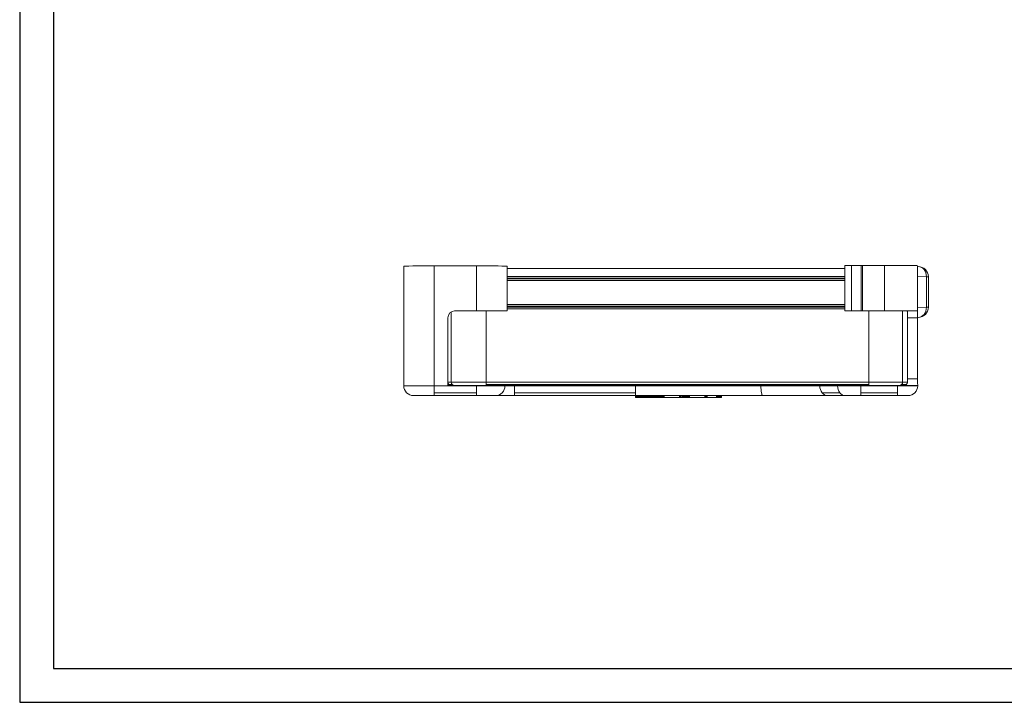
# Model space of a CAD drawing. Units: millimetres. Extents: x 0 to 1219, y -630 to 202.
# Drawn here: x 310 to 455, y -420 to -319 of the extents above; entities that cross this region are included whole.
import ezdxf

# ---------------------------------------------------------------- set-up
doc = ezdxf.new("R2010")
doc.units = ezdxf.units.MM
doc.layers.add('STYCZNE KRAWĘDZIE', color=7, linetype='Continuous', lineweight=0)
doc.layers.add('WIDOCZNA', color=7, linetype='Continuous', lineweight=0)

msp = doc.modelspace()

# ---------------------------------------------------------------- linework, layer by layer
for points in [[(310, -420), (598.502, -420), (598.502, -218.493), (310, -218.493)], [(593.502, -223.493), (315, -223.493), (315, -415), (593.502, -415)]]:
    msp.add_lwpolyline(points, close=True)
at = {"layer": 'STYCZNE KRAWĘDZIE'}
for p, q in [((371.223, -373.287), (371.223, -355.587)), ((377.473, -362.237), (377.473, -355.587)), ((432.855, -362.237), (432.855, -355.536)), ((434.285, -362.237), (434.285, -355.54)), ((434.477, -362.237), (434.477, -355.54)), ((437.709, -362.237), (437.709, -355.527)), ((431.849, -357.148), (381.973, -357.148)), ((431.849, -357.397), (381.973, -357.397)), ((381.973, -357.516), (431.849, -357.516)), ((442.615, -357.161), (443.91, -357.176)), ((444.196, -357.176), (443.91, -357.176)), ((443.91, -357.176), (443.91, -361.689)), ((381.973, -357.765), (431.849, -357.765)), ((381.973, -361.299), (431.849, -361.299)), ((381.973, -361.548), (431.849, -361.548)), ((381.973, -361.668), (431.849, -361.668)), ((381.973, -361.917), (431.849, -361.917)), ((443.91, -361.689), (442.615, -361.704)), ((444.196, -361.689), (443.91, -361.689)), ((373.718, -372.737), (373.718, -362.381)), ((378.893, -372.737), (378.893, -362.237)), ((435.392, -372.737), (435.392, -362.237)), ((440.394, -372.737), (440.394, -362.237)), ((441.109, -363.237), (442.609, -363.237)), ((441.115, -362.485), (441.115, -362.431)), ((441.109, -372.237), (442.609, -372.237)), ((366.722, -373.287), (371.223, -373.287)), ((371.223, -373.287), (377.473, -373.287)), ((371.223, -374.312), (371.223, -373.287)), ((373.718, -372.737), (373.236, -372.737)), ((373.865, -373.09), (373.369, -373.09)), ((378.893, -372.737), (373.718, -372.737)), ((377.473, -373.287), (377.473, -373.237)), ((377.473, -373.287), (381.663, -373.287)), ((377.473, -374.312), (377.473, -373.287)), ((378.893, -372.737), (435.392, -372.737)), ((378.893, -373.09), (378.893, -372.737)), ((378.893, -373.237), (378.893, -373.09)), ((378.893, -373.09), (435.392, -373.09)), ((381.663, -373.287), (381.663, -373.237)), ((382.214, -373.287), (381.663, -373.287)), ((382.214, -373.287), (382.214, -373.237)), ((383.059, -373.287), (382.214, -373.287)), ((383.059, -373.287), (383.059, -373.237)), ((400.929, -373.287), (383.059, -373.287)), ((383.059, -373.287), (383.059, -374.312)), ((400.929, -373.287), (400.929, -373.237)), ((400.929, -373.287), (400.929, -374.312)), ((419.464, -373.287), (400.929, -373.287)), ((419.464, -373.287), (419.464, -373.237)), ((428.174, -373.287), (419.464, -373.287)), ((428.174, -373.287), (428.174, -373.237)), ((430.785, -373.287), (428.174, -373.287)), ((430.785, -373.287), (430.785, -373.237)), ((430.785, -373.287), (434.232, -373.287)), ((434.232, -373.287), (434.232, -373.237)), ((439.632, -373.287), (434.232, -373.287)), ((434.232, -373.287), (434.232, -374.312)), ((440.394, -372.737), (435.392, -372.737)), ((435.392, -373.09), (435.392, -372.737)), ((435.392, -373.237), (435.392, -373.09)), ((439.632, -373.287), (439.632, -373.237)), ((439.632, -373.287), (442.632, -373.287)), ((439.632, -373.287), (439.632, -374.312)), ((440.248, -373.09), (440.971, -373.09)), ((440.394, -372.737), (441.111, -372.737)), ((371.223, -374.737), (371.223, -374.312)), ((371.223, -374.312), (377.473, -374.312)), ((377.473, -374.737), (377.473, -374.312)), ((400.929, -374.312), (383.059, -374.312)), ((383.059, -374.312), (383.059, -374.737)), ((400.929, -374.312), (400.929, -374.737)), ((431.11, -374.312), (428.499, -374.312)), ((434.232, -374.312), (434.232, -374.737)), ((439.632, -374.312), (434.232, -374.312)), ((439.632, -374.312), (439.632, -374.737))]:
    msp.add_line(p, q, dxfattribs=at)
for centre, major_axis, ratio, start_param, end_param in [((442.696, -357.176), (-0.018, -1.5), 0.8089968, -4.702672, -3.1415927), ((442.696, -361.689), (-0.018, 1.5), 0.8089968, 3.1415927, 4.702672), ((374.218, -372.737), (0, 0.5), 0.9998477, 1.5707963, 2.3561945), ((374.218, -372.737), (0, 0.5), 0.9998477, 2.3561945, 3.1415927), ((380.313, -373.287), (0, 1.45), 0.9311045, 3.1415927, 4.712389), ((419.732, -373.287), (0, 1.45), 0.1853475, 1.5707963, 3.1415927), ((429.285, -373.287), (0, -1.45), 0.7660444, -1.5707963, -0.7853982), ((431.896, -373.287), (0, -1.45), 0.7660444, -1.5707963, -0.7853982), ((439.894, -372.737), (0, 0.5), 0.9998477, 3.1415927, 3.9269908), ((439.894, -372.737), (0, 0.5), 0.9998477, 3.9269908, 4.712389), ((429.285, -373.287), (0, -1.45), 0.7660444, -0.7853982, 0), ((431.896, -373.287), (0, -1.45), 0.7660444, -0.7853982, 0)]:
    msp.add_ellipse(centre, major_axis=major_axis, ratio=ratio, start_param=start_param, end_param=end_param, dxfattribs=at)
for points, degree in [([(442.621, -355.675), (442.62, -355.675), (442.619, -355.675), (442.618, -355.676), (442.616, -355.676), (442.615, -355.676)], 5), ([(373.722, -373.237), (373.624, -373.237), (373.526, -373.211), (373.438, -373.16), (373.369, -373.09)], 4)]:
    msp.add_open_spline(points, degree=degree, dxfattribs=at)
msp.add_open_spline([(373.369, -373.09), (373.325, -373.046), (373.289, -372.993), (373.264, -372.935), (373.261, -372.93), (373.259, -372.924), (373.257, -372.918)], degree=3, knots=[0, 0, 0, 0, 0.5402072, 0.5402072, 0.5402072, 0.59286509, 0.59286509, 0.59286509, 0.59286509], dxfattribs=at)
at = {"layer": 'WIDOCZNA'}
for p, q in [((366.722, -373.287), (366.722, -355.626)), ((371.223, -355.587), (377.473, -355.587)), ((381.973, -362.237), (381.973, -355.626)), ((431.849, -355.958), (381.973, -355.958)), ((431.849, -362.237), (431.849, -355.542)), ((432.855, -355.536), (434.285, -355.54)), ((434.477, -355.54), (437.709, -355.527)), ((442.615, -362.457), (442.615, -355.554)), ((442.615, -355.675), (442.621, -355.675)), ((442.621, -355.675), (442.621, -355.675)), ((442.621, -355.675), (442.714, -355.676)), ((444.196, -357.176), (444.196, -361.689)), ((373.236, -373.237), (373.236, -363.237)), ((377.473, -362.237), (374.236, -362.237)), ((381.973, -362.237), (377.473, -362.237)), ((432.855, -362.237), (431.849, -362.237)), ((434.285, -362.237), (432.855, -362.237)), ((434.285, -362.237), (434.477, -362.237)), ((437.709, -362.237), (434.477, -362.237)), ((442.558, -362.237), (437.709, -362.237)), ((441.109, -372.237), (441.109, -363.237)), ((442.609, -372.237), (442.609, -363.237)), ((442.714, -363.189), (442.621, -363.19)), ((377.473, -373.237), (373.236, -373.237)), ((373.723, -373.237), (373.722, -373.237)), ((377.473, -373.237), (381.663, -373.237)), ((382.214, -373.237), (381.663, -373.237)), ((383.059, -373.237), (382.214, -373.237)), ((400.929, -373.237), (383.059, -373.237)), ((419.464, -373.237), (400.929, -373.237)), ((428.174, -373.237), (419.464, -373.237)), ((430.785, -373.237), (428.174, -373.237)), ((430.785, -373.237), (434.232, -373.237)), ((439.632, -373.237), (434.232, -373.237)), ((439.632, -373.237), (442.632, -373.237)), ((442.632, -373.287), (442.632, -373.237)), ((368.172, -374.737), (371.223, -374.737)), ((371.223, -374.737), (377.473, -374.737)), ((377.473, -374.737), (380.313, -374.737)), ((383.059, -374.737), (380.313, -374.737)), ((400.929, -374.737), (383.059, -374.737)), ((419.732, -374.737), (400.929, -374.737)), ((400.958, -374.987), (400.958, -374.737)), ((400.96, -374.987), (400.958, -374.987)), ((400.96, -374.987), (400.96, -374.737)), ((400.965, -374.987), (400.96, -374.987)), ((400.965, -374.987), (400.965, -374.737)), ((400.974, -374.987), (400.965, -374.987)), ((400.974, -374.987), (400.974, -374.737)), ((400.987, -374.987), (400.974, -374.987)), ((400.987, -374.987), (400.987, -374.737)), ((401.004, -374.987), (400.987, -374.987)), ((401.004, -374.987), (401.004, -374.737)), ((401.024, -374.987), (401.004, -374.987)), ((401.024, -374.987), (401.024, -374.737)), ((401.048, -374.987), (401.024, -374.987)), ((401.048, -374.987), (401.048, -374.737)), ((401.075, -374.987), (401.048, -374.987)), ((401.075, -374.987), (401.075, -374.737)), ((401.106, -374.987), (401.075, -374.987)), ((401.106, -374.987), (401.106, -374.737)), ((401.141, -374.987), (401.106, -374.987)), ((401.141, -374.987), (401.141, -374.737)), ((401.178, -374.987), (401.141, -374.987)), ((401.178, -374.987), (401.178, -374.737)), ((401.219, -374.987), (401.178, -374.987)), ((401.219, -374.987), (401.219, -374.737)), ((401.263, -374.987), (401.219, -374.987)), ((401.263, -374.987), (401.263, -374.737)), ((401.31, -374.987), (401.263, -374.987)), ((401.31, -374.987), (401.31, -374.737)), ((401.359, -374.987), (401.31, -374.987)), ((401.359, -374.987), (401.359, -374.737)), ((401.411, -374.987), (401.359, -374.987)), ((401.411, -374.987), (401.411, -374.737)), ((401.466, -374.987), (401.411, -374.987)), ((401.466, -374.987), (401.466, -374.737)), ((401.522, -374.987), (401.466, -374.987)), ((401.522, -374.987), (401.522, -374.737)), ((401.58, -374.987), (401.522, -374.987)), ((401.58, -374.987), (401.58, -374.737)), ((401.64, -374.987), (401.58, -374.987)), ((401.64, -374.987), (401.64, -374.737)), ((401.702, -374.987), (401.64, -374.987)), ((401.702, -374.987), (401.702, -374.737)), ((401.765, -374.987), (401.702, -374.987)), ((401.765, -374.987), (401.765, -374.737)), ((401.829, -374.987), (401.765, -374.987)), ((401.829, -374.987), (401.829, -374.737)), ((401.894, -374.987), (401.829, -374.987)), ((401.894, -374.987), (401.894, -374.737)), ((401.96, -374.987), (401.894, -374.987)), ((401.96, -374.987), (401.96, -374.737)), ((402.027, -374.987), (401.96, -374.987)), ((402.027, -374.987), (402.027, -374.737)), ((402.095, -374.987), (402.027, -374.987)), ((402.095, -374.987), (402.095, -374.737)), ((402.164, -374.987), (402.095, -374.987)), ((402.164, -374.987), (402.164, -374.737)), ((402.233, -374.987), (402.164, -374.987)), ((402.233, -374.987), (402.233, -374.737)), ((402.304, -374.987), (402.233, -374.987)), ((402.304, -374.987), (402.304, -374.737)), ((402.387, -374.987), (402.304, -374.987)), ((402.387, -374.987), (402.387, -374.737)), ((402.465, -374.987), (402.387, -374.987)), ((402.465, -374.987), (402.465, -374.737)), ((402.54, -374.987), (402.465, -374.987)), ((402.54, -374.987), (402.54, -374.737)), ((402.609, -374.987), (402.54, -374.987)), ((402.609, -374.987), (402.609, -374.737)), ((402.675, -374.987), (402.609, -374.987)), ((402.675, -374.987), (402.675, -374.737)), ((402.738, -374.987), (402.675, -374.987)), ((402.738, -374.987), (402.738, -374.737)), ((402.796, -374.987), (402.738, -374.987)), ((402.796, -374.987), (402.796, -374.737)), ((402.851, -374.987), (402.796, -374.987)), ((402.851, -374.987), (402.851, -374.737)), ((402.905, -374.987), (402.851, -374.987)), ((402.905, -374.987), (402.905, -374.737)), ((402.957, -374.987), (402.905, -374.987)), ((402.957, -374.987), (402.957, -374.737)), ((403.008, -374.987), (402.957, -374.987)), ((403.008, -374.987), (403.008, -374.737)), ((403.058, -374.987), (403.008, -374.987)), ((403.058, -374.987), (403.058, -374.737)), ((403.108, -374.987), (403.058, -374.987)), ((403.108, -374.987), (403.108, -374.737)), ((403.157, -374.987), (403.108, -374.987)), ((403.157, -374.987), (403.157, -374.737)), ((403.205, -374.987), (403.157, -374.987)), ((403.205, -374.987), (403.205, -374.737)), ((403.252, -374.987), (403.205, -374.987)), ((403.252, -374.987), (403.252, -374.737)), ((403.297, -374.987), (403.252, -374.987)), ((403.297, -374.987), (403.297, -374.737)), ((403.342, -374.987), (403.297, -374.987)), ((403.342, -374.987), (403.342, -374.737)), ((403.345, -374.987), (403.342, -374.987)), ((403.345, -374.987), (403.345, -374.737)), ((403.348, -374.987), (403.345, -374.987)), ((403.348, -374.987), (403.348, -374.737)), ((403.373, -374.987), (403.348, -374.987)), ((403.373, -374.987), (403.373, -374.737)), ((403.395, -374.987), (403.373, -374.987)), ((403.395, -374.987), (403.395, -374.737)), ((403.414, -374.987), (403.395, -374.987)), ((403.414, -374.987), (403.414, -374.737)), ((403.429, -374.987), (403.414, -374.987)), ((403.429, -374.987), (403.429, -374.737)), ((403.442, -374.987), (403.429, -374.987)), ((403.442, -374.987), (403.442, -374.737)), ((403.452, -374.987), (403.442, -374.987)), ((403.452, -374.987), (403.452, -374.737)), ((403.46, -374.987), (403.452, -374.987)), ((403.46, -374.987), (403.46, -374.737)), ((403.465, -374.987), (403.46, -374.987)), ((403.465, -374.987), (403.465, -374.737)), ((403.467, -374.987), (403.465, -374.987)), ((403.467, -374.987), (403.467, -374.737)), ((403.468, -374.987), (403.467, -374.987)), ((403.468, -374.987), (403.468, -374.737)), ((403.573, -374.987), (403.468, -374.987)), ((403.573, -374.737), (403.573, -374.987)), ((403.691, -374.987), (403.573, -374.987)), ((403.691, -374.737), (403.691, -374.987)), ((403.811, -374.987), (403.691, -374.987)), ((403.811, -374.737), (403.811, -374.987)), ((403.935, -374.987), (403.811, -374.987)), ((403.935, -374.737), (403.935, -374.987)), ((404.06, -374.987), (403.935, -374.987)), ((404.06, -374.737), (404.06, -374.987)), ((404.096, -374.987), (404.06, -374.987)), ((404.096, -374.987), (404.096, -374.737)), ((404.096, -374.987), (404.099, -374.987)), ((404.099, -374.987), (404.099, -374.737)), ((404.099, -374.987), (404.107, -374.987)), ((404.107, -374.987), (404.107, -374.737)), ((404.107, -374.987), (404.119, -374.987)), ((404.119, -374.987), (404.119, -374.737)), ((404.119, -374.987), (404.135, -374.987)), ((404.135, -374.987), (404.135, -374.737)), ((404.135, -374.987), (404.155, -374.987)), ((404.155, -374.987), (404.155, -374.737)), ((404.155, -374.987), (404.179, -374.987)), ((404.179, -374.987), (404.179, -374.737)), ((404.179, -374.987), (404.207, -374.987)), ((404.207, -374.987), (404.207, -374.737)), ((404.207, -374.987), (404.238, -374.987)), ((404.238, -374.987), (404.238, -374.737)), ((404.238, -374.987), (404.274, -374.987)), ((404.274, -374.987), (404.274, -374.737)), ((404.274, -374.987), (404.313, -374.987)), ((404.313, -374.987), (404.313, -374.737)), ((404.313, -374.987), (404.355, -374.987)), ((404.355, -374.987), (404.355, -374.737)), ((404.355, -374.987), (404.402, -374.987)), ((404.402, -374.987), (404.402, -374.737)), ((404.402, -374.987), (404.452, -374.987)), ((404.452, -374.987), (404.452, -374.737)), ((404.452, -374.987), (404.506, -374.987)), ((404.506, -374.987), (404.506, -374.737)), ((404.506, -374.987), (404.565, -374.987)), ((404.565, -374.987), (404.565, -374.737)), ((404.565, -374.987), (404.627, -374.987)), ((404.627, -374.987), (404.627, -374.737)), ((404.627, -374.987), (404.693, -374.987)), ((404.693, -374.987), (404.693, -374.737)), ((404.693, -374.987), (404.764, -374.987)), ((404.764, -374.987), (404.764, -374.737)), ((404.764, -374.987), (404.838, -374.987)), ((404.838, -374.987), (404.838, -374.737)), ((404.838, -374.987), (404.918, -374.987)), ((404.918, -374.987), (404.918, -374.737)), ((404.918, -374.987), (405.002, -374.987)), ((405.002, -374.987), (405.002, -374.737)), ((405.002, -374.987), (405.09, -374.987)), ((405.09, -374.987), (405.09, -374.737)), ((405.09, -374.987), (405.183, -374.987)), ((405.183, -374.987), (405.183, -374.737)), ((405.183, -374.987), (407.468, -374.987)), ((407.468, -374.987), (407.468, -374.737)), ((407.498, -374.987), (407.468, -374.987)), ((407.498, -374.737), (407.498, -374.987)), ((407.662, -374.987), (407.498, -374.987)), ((407.662, -374.737), (407.662, -374.987)), ((407.832, -374.987), (407.662, -374.987)), ((407.832, -374.737), (407.832, -374.987)), ((407.836, -374.987), (407.832, -374.987)), ((407.836, -374.987), (407.836, -374.737)), ((407.836, -374.987), (407.839, -374.987)), ((407.839, -374.987), (407.839, -374.737)), ((407.839, -374.987), (407.847, -374.987)), ((407.847, -374.987), (407.847, -374.737)), ((407.847, -374.987), (407.859, -374.987)), ((407.859, -374.987), (407.859, -374.737)), ((407.859, -374.987), (407.875, -374.987)), ((407.875, -374.987), (407.875, -374.737)), ((407.875, -374.987), (407.895, -374.987)), ((407.895, -374.987), (407.895, -374.737)), ((407.895, -374.987), (407.919, -374.987)), ((407.919, -374.987), (407.919, -374.737)), ((407.919, -374.987), (407.947, -374.987)), ((407.947, -374.987), (407.947, -374.737)), ((407.947, -374.987), (407.978, -374.987)), ((407.978, -374.987), (407.978, -374.737)), ((407.978, -374.987), (408.014, -374.987)), ((408.014, -374.987), (408.014, -374.737)), ((408.014, -374.987), (408.053, -374.987)), ((408.053, -374.987), (408.053, -374.737)), ((408.053, -374.987), (408.095, -374.987)), ((408.095, -374.987), (408.095, -374.737)), ((408.095, -374.987), (408.142, -374.987)), ((408.142, -374.987), (408.142, -374.737)), ((408.142, -374.987), (408.192, -374.987)), ((408.192, -374.987), (408.192, -374.737)), ((408.192, -374.987), (408.246, -374.987)), ((408.246, -374.987), (408.246, -374.737)), ((408.246, -374.987), (408.305, -374.987)), ((408.305, -374.987), (408.305, -374.737)), ((408.305, -374.987), (408.367, -374.987)), ((408.367, -374.987), (408.367, -374.737)), ((408.367, -374.987), (408.433, -374.987)), ((408.433, -374.987), (408.433, -374.737)), ((408.433, -374.987), (408.504, -374.987)), ((408.504, -374.987), (408.504, -374.737)), ((408.504, -374.987), (408.578, -374.987)), ((408.578, -374.987), (408.578, -374.737)), ((408.578, -374.987), (408.658, -374.987)), ((408.658, -374.987), (408.658, -374.737)), ((408.658, -374.987), (408.742, -374.987)), ((408.742, -374.987), (408.742, -374.737)), ((408.742, -374.987), (408.83, -374.987)), ((408.83, -374.987), (408.83, -374.737)), ((408.83, -374.987), (408.923, -374.987)), ((408.923, -374.987), (408.923, -374.737)), ((408.923, -374.987), (411.208, -374.987)), ((411.208, -374.987), (411.208, -374.737)), ((411.216, -374.987), (411.208, -374.987)), ((411.216, -374.987), (411.216, -374.737)), ((411.23, -374.987), (411.216, -374.987)), ((411.23, -374.987), (411.23, -374.737)), ((411.246, -374.987), (411.23, -374.987)), ((411.246, -374.987), (411.246, -374.737)), ((411.264, -374.987), (411.246, -374.987)), ((411.264, -374.987), (411.264, -374.737)), ((411.284, -374.987), (411.264, -374.987)), ((411.284, -374.987), (411.284, -374.737)), ((411.305, -374.987), (411.284, -374.987)), ((411.305, -374.987), (411.305, -374.737)), ((411.328, -374.987), (411.305, -374.987)), ((411.328, -374.987), (411.328, -374.737)), ((411.352, -374.987), (411.328, -374.987)), ((411.352, -374.987), (411.352, -374.737)), ((411.378, -374.987), (411.352, -374.987)), ((411.378, -374.987), (411.378, -374.737)), ((411.405, -374.987), (411.378, -374.987)), ((411.405, -374.987), (411.405, -374.737)), ((411.434, -374.987), (411.405, -374.987)), ((411.434, -374.987), (411.434, -374.737)), ((411.464, -374.987), (411.434, -374.987)), ((411.464, -374.987), (411.464, -374.737)), ((411.495, -374.987), (411.464, -374.987)), ((411.495, -374.987), (411.495, -374.737)), ((411.527, -374.987), (411.495, -374.987)), ((411.527, -374.737), (411.527, -374.987)), ((412.9, -374.987), (411.527, -374.987)), ((412.9, -374.737), (412.9, -374.987)), ((412.912, -374.987), (412.9, -374.987)), ((412.912, -374.987), (412.912, -374.737)), ((412.954, -374.987), (412.912, -374.987)), ((412.954, -374.987), (412.954, -374.737)), ((412.986, -374.987), (412.954, -374.987)), ((412.986, -374.987), (412.986, -374.737)), ((413.017, -374.987), (412.986, -374.987)), ((413.017, -374.987), (413.017, -374.737)), ((413.05, -374.987), (413.017, -374.987)), ((413.05, -374.987), (413.05, -374.737)), ((413.082, -374.987), (413.05, -374.987)), ((413.082, -374.987), (413.082, -374.737)), ((413.115, -374.987), (413.082, -374.987)), ((413.115, -374.987), (413.115, -374.737)), ((413.148, -374.987), (413.115, -374.987)), ((413.148, -374.987), (413.148, -374.737)), ((413.18, -374.987), (413.148, -374.987)), ((413.18, -374.987), (413.18, -374.737)), ((413.212, -374.987), (413.18, -374.987)), ((413.212, -374.987), (413.212, -374.737)), ((413.243, -374.987), (413.212, -374.987)), ((413.243, -374.987), (413.243, -374.737)), ((413.274, -374.987), (413.243, -374.987)), ((413.274, -374.987), (413.274, -374.737)), ((413.305, -374.987), (413.274, -374.987)), ((413.305, -374.987), (413.305, -374.737)), ((413.335, -374.987), (413.305, -374.987)), ((413.335, -374.987), (413.335, -374.737)), ((413.365, -374.987), (413.335, -374.987)), ((413.365, -374.987), (413.365, -374.737)), ((413.394, -374.987), (413.365, -374.987)), ((413.394, -374.987), (413.394, -374.737)), ((413.421, -374.987), (413.394, -374.987)), ((413.421, -374.987), (413.421, -374.737)), ((413.448, -374.987), (413.421, -374.987)), ((413.448, -374.987), (413.448, -374.737)), ((413.473, -374.987), (413.448, -374.987)), ((413.473, -374.987), (413.473, -374.737)), ((413.497, -374.987), (413.473, -374.987)), ((413.497, -374.987), (413.497, -374.737)), ((413.519, -374.987), (413.497, -374.987)), ((413.519, -374.987), (413.519, -374.737)), ((413.54, -374.987), (413.519, -374.987)), ((413.54, -374.987), (413.54, -374.737)), ((413.559, -374.987), (413.54, -374.987)), ((413.559, -374.987), (413.559, -374.737)), ((413.576, -374.987), (413.559, -374.987)), ((413.576, -374.987), (413.576, -374.737)), ((413.591, -374.987), (413.576, -374.987)), ((413.591, -374.987), (413.591, -374.737)), ((413.604, -374.987), (413.591, -374.987)), ((413.604, -374.987), (413.604, -374.737)), ((413.615, -374.987), (413.604, -374.987)), ((413.615, -374.987), (413.615, -374.737)), ((413.624, -374.987), (413.615, -374.987)), ((413.624, -374.987), (413.624, -374.737)), ((413.631, -374.987), (413.624, -374.987)), ((413.631, -374.987), (413.631, -374.737)), ((413.636, -374.987), (413.631, -374.987)), ((413.636, -374.987), (413.636, -374.737)), ((413.639, -374.987), (413.636, -374.987)), ((413.639, -374.987), (413.639, -374.737)), ((413.64, -374.987), (413.639, -374.987)), ((413.64, -374.987), (413.64, -374.737)), ((429.285, -374.737), (419.732, -374.737)), ((431.896, -374.737), (429.285, -374.737)), ((431.896, -374.737), (434.232, -374.737)), ((439.632, -374.737), (434.232, -374.737)), ((439.632, -374.737), (441.182, -374.737))]:
    msp.add_line(p, q, dxfattribs=at)
for centre, radius, start, end in [((442.696, -357.176), 1.5, 0, 89.31182), ((442.696, -361.689), 1.5, 270.68818, 0), ((374.236, -363.237), 1, 90, 180), ((368.172, -373.287), 1.45, 180, 225), ((373.722, -372.737), 0.5, 193.39663, 201.29611), ((441.182, -373.287), 1.45, 270, 0), ((368.172, -373.287), 1.45, 225, 270)]:
    msp.add_arc(centre, radius, start, end, dxfattribs=at)
for centre, major_axis, ratio, start_param, end_param in [((371.223, -355.626), (4.5, 0), 0.0087269, 1.5707963, 3.1415927), ((377.473, -355.626), (4.5, 0), 0.0087269, 0, 1.5707963), ((432.599, -355.542), (-0.75, 0), 0.0087269, -1.9198622, 0), ((434.371, -355.538), (0.25, 0), 0.0087269, 4.3633231, 5.1487213), ((439.166, -355.554), (3.449, 0), 0.0087269, 0, 2.0071286), ((441.126, -363.237), (0, -1), 0.0174551, -2.4214627, -1.5707963), ((442.627, -363.237), (0, -1), 0.0174551, -2.3860813, -1.5707963), ((441.126, -372.237), (0, 1), 0.0174551, 1.5707963, 2.0943951), ((442.627, -372.237), (0, 1), 0.0174551, 1.5707963, 3.1415927)]:
    msp.add_ellipse(centre, major_axis=major_axis, ratio=ratio, start_param=start_param, end_param=end_param, dxfattribs=at)
for points, knots in [([(441.115, -362.457), (441.115, -362.438), (441.115, -362.42), (441.112, -362.366), (441.107, -362.335), (441.091, -362.285), (441.08, -362.266), (441.05, -362.242), (441.032, -362.237), (441.012, -362.237)], [1.7256429, 1.7256429, 1.7256429, 1.7256429, 1.9021712, 1.9021712, 2.282535, 2.282535, 2.6628987, 2.6628987, 3.0432625, 3.0432625, 3.0432625, 3.0432625]), ([(442.615, -362.457), (442.615, -362.439), (442.615, -362.422), (442.613, -362.369), (442.611, -362.337), (442.602, -362.287), (442.596, -362.268), (442.58, -362.243), (442.569, -362.237), (442.558, -362.237)], [1.7233836, 1.7233836, 1.7233836, 1.7233836, 1.8892831, 1.8892831, 2.2670873, 2.2670873, 2.6448914, 2.6448914, 3.0226955, 3.0226955, 3.0226955, 3.0226955]), ([(442.609, -363.186), (442.612, -363.188), (442.615, -363.189), (442.617, -363.19), (442.619, -363.19), (442.62, -363.19), (442.621, -363.19)], [0.925241493, 0.925241493, 0.925241493, 0.925241493, 0.969096881, 0.969096881, 0.969096881, 0.988022791, 0.988022791, 0.988022791, 0.988022791]), ([(440.971, -373.09), (440.928, -373.135), (440.876, -373.171), (440.757, -373.224), (440.69, -373.237), (440.627, -373.237), (440.627, -373.237), (440.626, -373.237)], [6.3590533, 6.3590533, 6.3590533, 6.3590533, 6.9221929, 6.9221929, 7.5799439, 7.5799439, 7.5831651, 7.5831651, 7.5831651, 7.5831651]), ([(441.111, -372.737), (441.112, -372.802), (441.099, -372.867), (441.056, -372.981), (441.024, -373.029), (440.985, -373.075), (440.978, -373.083), (440.971, -373.09)], [5.3583222, 5.3583222, 5.3583222, 5.3583222, 5.8113821, 5.8113821, 6.264442, 6.264442, 6.3590533, 6.3590533, 6.3590533, 6.3590533])]:
    msp.add_open_spline(points, degree=3, knots=knots, dxfattribs=at)
for points in [[(441.115, -362.485), (441.115, -362.475), (441.115, -362.466), (441.115, -362.457)], [(442.621, -363.19), (442.617, -363.19), (442.613, -363.19), (442.609, -363.19)], [(442.615, -362.509), (442.615, -362.491), (442.615, -362.473), (442.615, -362.457)]]:
    msp.add_open_spline(points, degree=3, dxfattribs=at)

doc.saveas('drawing.dxf')
